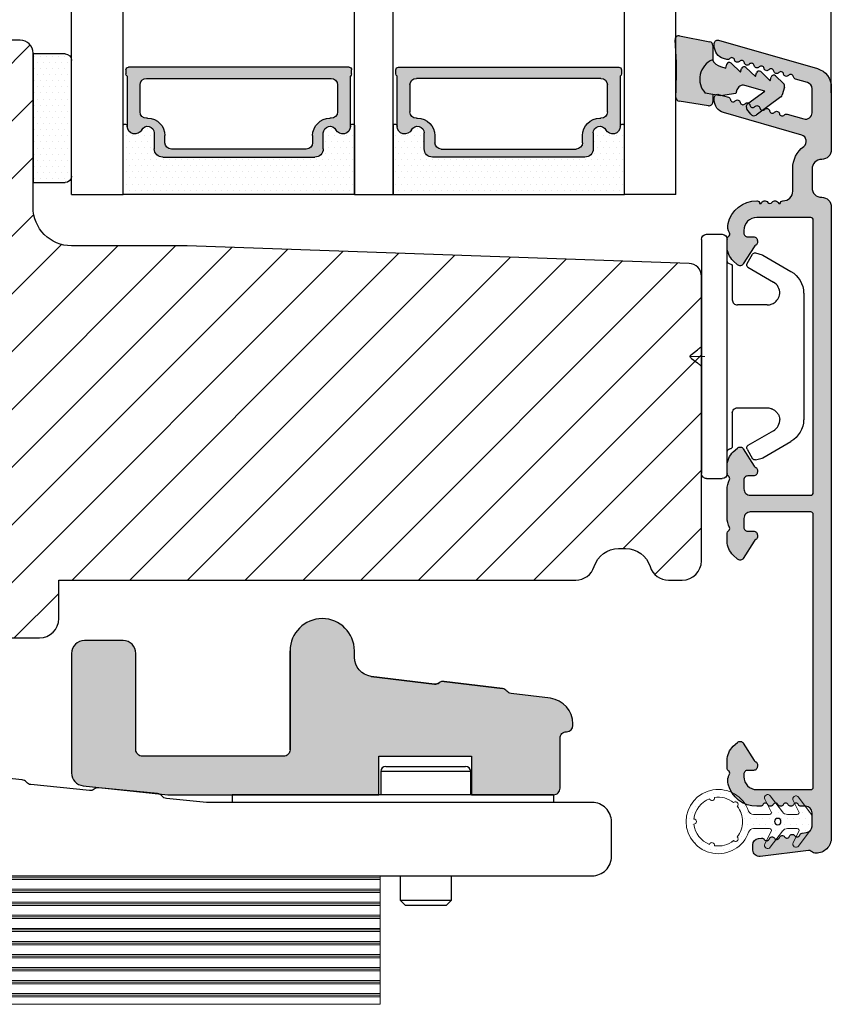
# Model space of a CAD drawing. Units: millimetres. Extents: x -2207 to 4786, y -7869 to -1856.
# Drawn here: x 3746 to 3809, y -4082 to -4006 of the extents above; entities that cross this region are included whole.
import ezdxf

# ---------------------------------------------------------------- set-up
doc = ezdxf.new("R2010")
doc.units = ezdxf.units.MM
doc.layers.get('0').update_dxf_attribs({"lineweight": 0})
doc.layers.get('DEFPOINTS').update_dxf_attribs({"lineweight": 0})
for name, color, linetype, lineweight in [('04 FRAME HATCH', 40, 'Continuous', 0), ('05 SASH', 40, 'Continuous', 25), ('06 SASH HATCH', 40, 'Continuous', 0), ('07 GLASS', 151, 'Continuous', 25), ('09 ALUMINIUM', 55, 'Continuous', 25), ('10 ALUMINIUM HATCH', 55, 'Continuous', 0), ('13 GASKET', 254, 'Continuous', 25), ('14 GASKET HATCH', 254, 'Continuous', 0), ('15 CLIPS', 22, 'Continuous', 25), ('22 GLASKLODS', 22, 'Continuous', 25), ('DIMENSIONER', 5, 'Continuous', 9)]:
    doc.layers.add(name, color=color, linetype=linetype, lineweight=lineweight)
doc.layers.add('1', color=7, linetype='Continuous')
doc.layers.add('KRONLISTE', color=253, linetype='Continuous')
doc.styles.add('M1x1', font='arial.ttf', dxfattribs={"height": 3})
doc.dimstyles.new('M1x1', dxfattribs={"dimscale": 0, "dimtxt": 3, "dimasz": 5, "dimexe": 1, "dimexo": 2, "dimgap": 0.5, "dimtad": 1, "dimdec": 0, "dimdsep": 46, "dimtxsty": 'M1x1', "dimcen": -1, "dimclrd": 256, "dimclre": 256, "dimclrt": 256, "dimazin": 2, "dimtfac": 1, "dimtdec": 0, "dimtmove": 0, "dimatfit": 3, "dimfxl": 1, "dimtolj": 1, "dimarcsym": 0})

# ---------------------------------------------------------------- blocks, each defined once
blk = doc.blocks.new('clips')
at = {"layer": '05 SASH'}
blk.add_line((589263.469, -300425.79), (589263.469, -300409.135), dxfattribs=at)
at = {"layer": '15 CLIPS'}
for p, q in [((589263.469, -300417.733), (589263.469, -300408.633)), ((589263.869, -300408.233), (589265.069, -300408.233)), ((589265.469, -300408.633), (589265.469, -300417.733)), ((589267.013, -300410.518), (589267.446, -300409.776)), ((589267.671, -300409.684), (589268.197, -300409.827)), ((589268.197, -300409.827), (589268.245, -300409.847)), ((589268.245, -300409.847), (589270.427, -300411.12)), ((589265.869, -300413.333), (589265.869, -300410.733)), ((589269.068, -300411.948), (589267.085, -300410.792)), ((589271.419, -300422.661), (589271.419, -300412.805)), ((589262.682, -300417.573), (589263.149, -300417.223)), ((589263.423, -300417.005), (589263.389, -300417.043)), ((589262.682, -300417.893), (589263.149, -300418.243)), ((589263.469, -300426.833), (589263.469, -300417.733)), ((589265.469, -300417.733), (589265.469, -300426.833)), ((589263.423, -300418.461), (589263.389, -300418.423)), ((589265.869, -300424.733), (589265.869, -300422.133)), ((589267.085, -300424.675), (589269.068, -300423.519)), ((589268.245, -300425.619), (589270.427, -300424.347)), ((589267.013, -300424.948), (589267.446, -300425.69)), ((589267.671, -300425.782), (589268.197, -300425.639)), ((589268.197, -300425.639), (589268.245, -300425.619)), ((589263.869, -300427.233), (589265.069, -300427.233))]:
    blk.add_line(p, q, dxfattribs=at)
for centre, radius, start, end in [((589263.869, -300408.633), 0.4, 90, 180), ((589265.069, -300408.633), 0.4, 0, 90), ((589265.669, -300410.333), 0.2, 180, 270), ((589267.619, -300409.877), 0.2, 112.25304, 149.75304), ((589267.619, -300409.877), 0.2, 74.75304, 112.25304), ((589265.669, -300410.733), 0.2, 0, 90), ((589267.186, -300410.619), 0.2, 149.75304, 194.75304), ((589267.186, -300410.619), 0.2, 194.75304, 239.75304), ((589269.419, -300412.847), 2, 1.21013, 59.75304), ((589262.802, -300417.733), 0.2, 126.8699, 180.00001), ((589262.802, -300417.733), 0.2, 180.00001, 233.1301), ((589269.419, -300422.619), 2, 300.24696, 358.78987), ((589265.669, -300424.733), 0.2, 270, 0), ((589267.186, -300424.847), 0.2, 165.24696, 210.24696), ((589267.186, -300424.847), 0.2, 120.24696, 165.24696), ((589265.669, -300425.133), 0.2, 90, 180), ((589267.619, -300425.589), 0.2, 210.24696, 247.74696), ((589267.619, -300425.589), 0.2, 247.74696, 285.24696), ((589263.869, -300426.833), 0.4, 180, 270), ((589265.069, -300426.833), 0.4, 270, 0)]:
    blk.add_arc(centre, radius, start, end, dxfattribs=at)
for points, knots in [([(589269.068, -300411.948), (589269.227, -300412.04), (589269.359, -300412.179), (589269.529, -300412.495), (589269.568, -300412.671), (589269.564, -300412.836)], [0, 0, 0, 0, 0.5, 0.5, 1, 1, 1, 1]), ([(589265.869, -300413.333), (589265.869, -300413.438), (589265.912, -300413.542), (589266.06, -300413.69), (589266.164, -300413.733), (589266.269, -300413.733)], [0, 0, 0, 0, 0.5, 0.5, 1, 1, 1, 1]), ([(589268.925, -300413.666), (589268.936, -300413.662), (589268.979, -300413.647), (589269.054, -300413.609), (589269.157, -300413.546), (589269.263, -300413.459), (589269.355, -300413.355), (589269.426, -300413.252), (589269.478, -300413.154), (589269.533, -300413.018), (589269.552, -300412.908), (589269.564, -300412.836)], [0, 0, 0, 0, 0.041341, 0.154851, 0.265279, 0.406271, 0.546183, 0.639353, 0.732709, 0.826515, 1, 1, 1, 1]), ([(589266.269, -300413.733), (589266.297, -300413.733), (589266.355, -300413.733), (589266.51, -300413.733), (589266.689, -300413.733), (589266.884, -300413.733), (589267.044, -300413.733), (589267.209, -300413.733), (589267.461, -300413.733), (589267.731, -300413.733), (589267.977, -300413.733), (589268.115, -300413.733), (589268.219, -300413.733), (589268.321, -300413.733), (589268.441, -300413.733), (589268.527, -300413.733), (589268.569, -300413.733)], [0, 0, 0, 0, 0.031835, 0.06517, 0.175961, 0.238208, 0.299971, 0.371031, 0.445112, 0.626252, 0.735477, 0.794952, 0.82627, 0.887254, 0.945051, 1, 1, 1, 1]), ([(589268.569, -300413.733), (589268.616, -300413.731), (589268.709, -300413.727), (589268.831, -300413.702), (589268.903, -300413.674), (589268.925, -300413.666)], [0, 0, 0, 0, 0.426372, 0.831949, 1, 1, 1, 1]), ([(589263.149, -300417.223), (589263.171, -300417.207), (589263.214, -300417.174), (589263.277, -300417.127), (589263.336, -300417.083), (589263.371, -300417.056), (589263.389, -300417.043)], [0, 0, 0, 0, 0.261433, 0.514975, 0.761039, 1, 1, 1, 1]), ([(589263.469, -300416.883), (589263.468, -300416.917), (589263.466, -300416.959), (589263.43, -300416.998), (589263.423, -300417.005)], [0, 0, 0, 0, 0.807286, 1, 1, 1, 1]), ([(589263.389, -300418.423), (589263.375, -300418.413), (589263.347, -300418.391), (589263.301, -300418.357), (589263.252, -300418.321), (589263.201, -300418.282), (589263.166, -300418.256), (589263.149, -300418.243)], [0, 0, 0, 0, 0.190617, 0.385729, 0.585525, 0.790208, 1, 1, 1, 1]), ([(589263.469, -300418.583), (589263.468, -300418.549), (589263.466, -300418.507), (589263.43, -300418.469), (589263.423, -300418.461)], [0, 0, 0, 0, 0.807286, 1, 1, 1, 1]), ([(589265.869, -300422.133), (589265.869, -300422.028), (589265.912, -300421.924), (589266.06, -300421.776), (589266.164, -300421.733), (589266.269, -300421.733)], [0, 0, 0, 0, 0.5, 0.5, 1, 1, 1, 1]), ([(589268.569, -300421.733), (589268.544, -300421.733), (589268.493, -300421.733), (589268.42, -300421.733), (589268.347, -300421.733), (589268.273, -300421.733), (589268.202, -300421.733), (589268.115, -300421.733), (589267.977, -300421.733), (589267.73, -300421.733), (589267.409, -300421.733), (589267.104, -300421.733), (589266.885, -300421.733), (589266.728, -300421.733), (589266.57, -300421.733), (589266.417, -300421.733), (589266.317, -300421.733), (589266.269, -300421.733)], [0, 0, 0, 0, 0.03266, 0.06629, 0.100964, 0.136763, 0.173756, 0.205059, 0.264549, 0.373774, 0.554912, 0.700007, 0.761847, 0.824033, 0.887261, 0.945947, 1, 1, 1, 1]), ([(589268.569, -300421.733), (589268.65, -300421.733), (589268.738, -300421.743), (589268.925, -300421.794), (589269.025, -300421.835), (589269.223, -300421.968), (589269.322, -300422.059), (589269.484, -300422.304), (589269.546, -300422.458), (589269.564, -300422.63)], [0, 0, 0, 0, 0.25, 0.25, 0.5, 0.5, 0.75, 0.75, 1, 1, 1, 1]), ([(589269.564, -300422.63), (589269.568, -300422.795), (589269.529, -300422.971), (589269.359, -300423.288), (589269.227, -300423.426), (589269.068, -300423.519)], [0, 0, 0, 0, 0.5, 0.5, 1, 1, 1, 1])]:
    blk.add_open_spline(points, degree=3, knots=knots, dxfattribs=at)
at = {"layer": 'DIMENSIONER'}
blk.add_line((589262.602, -300417.733), (589263.727, -300417.733), dxfattribs=at)
blk = doc.blocks.new('sdasdasdDD')
at = {"layer": '13 GASKET'}
for p, q in [((1190.241, 1423.168), (1192.587, 1422.713)), ((1190.001, 1421.099), (1189.885, 1422.854)), ((1192.829, 1422.424), (1192.829, 1421.262)), ((1193.429, 1420.786), (1193.832, 1420.67)), ((1193.832, 1420.67), (1193.915, 1420.958)), ((1194.246, 1421.048), (1194.986, 1420.339)), ((1194.986, 1420.339), (1195.068, 1420.627)), ((1195.399, 1420.717), (1196.139, 1420.008)), ((1196.139, 1420.008), (1196.222, 1420.296)), ((1196.553, 1420.386), (1197.293, 1419.677)), ((1197.706, 1420.055), (1198.316, 1419.472)), ((1196.862, 1418.865), (1195.314, 1419.308)), ((1197.293, 1419.677), (1197.375, 1419.966)), ((1189.952, 1418.386), (1189.964, 1419.057)), ((1193.418, 1418.5), (1192.241, 1418.706)), ((1192.829, 1418.603), (1192.829, 1418.033)), ((1194.613, 1418.677), (1193.418, 1418.5)), ((1194.696, 1418.966), (1194.613, 1418.677)), ((1195.548, 1417.899), (1196.862, 1418.865)), ((1198.396, 1419.173), (1198.227, 1418.58)), ((1192.484, 1417.737), (1190.207, 1418.084)), ((1198.116, 1418.421), (1196.199, 1417.013)), ((1195.78, 1417.077), (1195.484, 1417.48))]:
    blk.add_line(p, q, dxfattribs=at)
for centre, radius, start, end in [((1190.184, 1422.874), 0.3, 79.02865, 183.78611), ((1192.53, 1422.419), 0.3, 359, 79.02865), ((1140.725, 1420.958), 49.276, 357.78885, 0.16444), ((1193.426, 1419.813), 1.622, 112.5405, 223.05424), ((1193.426, 1419.813), 1.622, 112.5405, 223.05424), ((1193.704, 1421.747), 1, 205.83582, 254.0168), ((1194.107, 1420.903), 0.2, 46.29912, 164.04257), ((1195.261, 1420.572), 0.2, 46.29886, 164.04231), ((1196.414, 1420.241), 0.2, 46.2986, 164.04205), ((1197.568, 1419.911), 0.2, 46.29964, 164.04309), ((1195.177, 1418.828), 0.5, 73.98855, 163.98864), ((1198.108, 1419.255), 0.3, 344, 46.25969), ((1197.938, 1418.663), 0.3, 306.30576, 344), ((1190.252, 1418.381), 0.3, 179, 261.31473), ((1192.529, 1418.033), 0.3, 261.31473, 0), ((1195.725, 1417.657), 0.3, 126.29936, 216.34884), ((1196.022, 1417.255), 0.3, 216.34884, 306.30576)]:
    blk.add_arc(centre, radius, start, end, dxfattribs=at)
blk = doc.blocks.new('DFSDFS')
at = {"layer": '14 GASKET HATCH'}
h = blk.add_hatch(color=256, dxfattribs=at)
h.paths.add_polyline_path([(1910.844, 1048.349), (1911.433, 1048.451), (1911.433, 1049.021, 0.459342), (1911.087, 1049.318), (1908.81, 1048.97, 0.375451), (1908.556, 1048.668), (1908.568, 1047.998, -0.010366), (1908.604, 1045.955), (1908.488, 1044.2, 0.49183), (1908.844, 1043.886), (1911.19, 1044.341, 0.354259), (1911.433, 1044.63), (1911.433, 1045.792, 0.013839), (1911.407, 1045.743, -0.523419)])
h.paths.add_polyline_path([(1912.436, 1046.384), (1912.518, 1046.096, 0.56407), (1912.849, 1046.007), (1913.589, 1046.715), (1913.672, 1046.427, 0.564296), (1914.002, 1046.337), (1914.743, 1047.046), (1914.825, 1046.758, 0.564296), (1915.156, 1046.668), (1915.896, 1047.377), (1915.979, 1047.088, 0.564051), (1916.309, 1046.999), (1916.919, 1047.582, 0.278545), (1917, 1047.882), (1916.83, 1048.474, 0.165971), (1916.719, 1048.633), (1914.803, 1050.041, 0.413993), (1914.383, 1049.977), (1914.087, 1049.575, 0.414467), (1914.151, 1049.155), (1915.466, 1048.189), (1913.918, 1047.746, -0.414214), (1913.299, 1048.088), (1913.217, 1048.377), (1912.022, 1048.554), (1910.844, 1048.349, 0.523419), (1911.407, 1045.743, -0.213382), (1912.032, 1046.269)])
at = {"layer": '13 GASKET', "xscale": -1, "rotation": 180}
blk.add_blockref('sdasdasdDD', (718.603, 2467.054), dxfattribs=at)
blk = doc.blocks.new('Daylight clips 3 LAGS')
at = {"layer": '10 ALUMINIUM HATCH'}
blk.add_hatch(color=256, dxfattribs=at).paths.add_polyline_path([(592.683, -12.815, 0.414214), (593.883, -11.615, 0.190833), (593.748, -11.273, -0.222685), (593.668, -11.031), (594.129, -7.276, 0.450467), (593.633, -6.715), (593.23, -6.715, 0.378866), (592.734, -7.154), (592.705, -7.389, 0.288716), (592.805, -7.601, -0.629941), (592.757, -7.995, 0.629941), (592.708, -8.389, -0.629941), (592.66, -8.782, 0.629941), (592.612, -9.176, -0.629941), (592.563, -9.57, 0.629941), (592.515, -9.964, -0.629941), (592.466, -10.358, 0.288716), (592.318, -10.54), (592.277, -10.876, -0.378866), (591.781, -11.315), (590.733, -11.315, -0.414214), (590.233, -10.815), (590.233, -10.462, 0.288716), (590.108, -10.264, -0.629941), (590.108, -9.867, 0.629941), (590.108, -9.47, -0.629941), (590.108, -9.073, 0.629941), (590.108, -8.676, -0.629941), (590.108, -8.279, 0.629941), (590.108, -7.883, -0.629941), (590.108, -7.486, 0.288716), (590.233, -7.287), (590.233, -7.015, 0.34286), (588.501, -4.787, 0.143037), (587.941, -4.806, 0.033095), (587.72, -4.895, -0.393114), (587.46, -4.815, 0.267949), (587.287, -4.715), (586.658, -4.715, 0.208), (585.561, -5.192), (585.264, -5.511, 0.471631), (585.324, -5.97), (586.662, -6.805, -0.154406), (586.779, -6.943, 0.301489), (586.963, -7.065), (587.133, -7.065, 0.414214), (587.433, -6.765), (587.433, -6.315, -0.414214), (587.733, -6.015), (587.933, -6.015, -0.414214), (588.933, -7.015), (588.933, -11.215, -0.414214), (588.733, -11.415), (567.533, -11.415, -0.414214), (567.333, -11.215), (567.333, -6.515, -0.414214), (567.833, -6.015), (568.533, -6.015, -0.414214), (568.833, -6.315), (568.833, -6.765, 0.414214), (569.133, -7.065), (569.303, -7.065, 0.301489), (569.487, -6.943, -0.154406), (569.605, -6.805), (570.942, -5.97, 0.471631), (571.003, -5.511), (570.706, -5.192, 0.208), (569.609, -4.715), (568.98, -4.715, 0.267949), (568.806, -4.815, -0.393114), (568.546, -4.895, 0.113237), (567.761, -4.715), (566.683, -4.715), (565.605, -4.715, 0.113237), (564.82, -4.895, -0.393114), (564.56, -4.815, 0.267949), (564.387, -4.715), (564.333, -4.715), (563.758, -4.715, 0.208), (562.661, -5.192), (562.364, -5.511, 0.471631), (562.424, -5.97), (563.762, -6.805, -0.154406), (563.879, -6.943, 0.301489), (564.063, -7.065), (564.233, -7.065, 0.414214), (564.533, -6.765), (564.533, -6.315, -0.414214), (564.833, -6.015), (565.533, -6.015, -0.414214), (566.033, -6.515), (566.033, -11.215, -0.414214), (565.833, -11.415), (544.633, -11.415, -0.414214), (544.433, -11.215), (544.433, -7.015, -0.414214), (545.433, -6.015), (545.633, -6.015, -0.414214), (545.933, -6.315), (545.933, -6.765, 0.414214), (546.233, -7.065), (546.403, -7.065, 0.301489), (546.587, -6.943, -0.154406), (546.705, -6.805), (548.042, -5.97, 0.471631), (548.103, -5.511), (547.806, -5.192, 0.208), (546.709, -4.715), (546.133, -4.715), (546.08, -4.715, 0.267949), (545.906, -4.815, -0.41564), (545.632, -4.888, 0.193702), (544.893, -4.78, 0.346421), (543.133, -7.015), (543.133, -7.04, 0.414214), (543.333, -7.24), (543.333, -7.357, 0.598837), (543.253, -7.88, -0.236068), (543.333, -8.04, -0.236068), (543.253, -8.2, 0.598837), (543.333, -8.723), (543.333, -8.84, 0.414214), (543.133, -9.04), (543.133, -9.065, -0.414214), (542.383, -9.815), (540.612, -9.815, 0.235708), (538.894, -10.673, -0.619132), (538.013, -10.51), (536.273, -4.44, 0.334595), (535.311, -3.715), (535.096, -3.715, 0.498582), (534.856, -4.034), (535.077, -4.806, 0.288716), (535.252, -4.962, -0.629941), (535.362, -5.344, 0.629941), (535.471, -5.725, -0.629941), (535.58, -6.107, 0.629941), (535.69, -6.488, -0.629941), (535.799, -6.87, 0.629941), (535.909, -7.251, -0.629941), (536.018, -7.633, 0.629941), (536.127, -8.014, -0.629941), (536.237, -8.396, 0.629941), (536.346, -8.777, -0.629941), (536.456, -9.159, 0.288716), (536.39, -9.384), (536.761, -10.677, -0.498582), (536.28, -11.315), (534.408, -11.315, -0.334595), (533.927, -10.953), (533.661, -10.026, 0.288716), (533.486, -9.869, -0.629941), (533.377, -9.488, 0.629941), (533.268, -9.106, -0.629941), (533.158, -8.725, 0.629941), (533.049, -8.343, -0.629941), (532.939, -7.962, 0.629941), (532.83, -7.58, -0.629941), (532.721, -7.199, 0.629941), (532.611, -6.817, -0.629941), (532.502, -6.436, 0.629941), (532.392, -6.054, -0.629941), (532.283, -5.673, 0.629941), (532.174, -5.291, -0.629941), (532.064, -4.91, 0.288716), (532.13, -4.685), (532.06, -4.44, 0.334595), (531.098, -3.715), (530.883, -3.715, 0.498582), (530.643, -4.034), (532.849, -11.729, 0.334595), (534.291, -12.815), (539.158, -12.815, 0.414214), (539.908, -12.065, -0.414214), (540.658, -11.315), (542.108, -11.315, -0.414214), (542.858, -12.065, 0.414214), (543.608, -12.815)])
at = {"layer": 'DIMENSIONER'}
h = blk.add_hatch(dxfattribs=at)
h.set_pattern_fill('DOTS', color=9, scale=0.3, angle=270, style=0)
h.set_pattern_definition([(270, (300975.47264, 589206.72646), (0.47625, -0.238125), [0, -0.47625])])
h.paths.add_polyline_path([(590.974, -11.315), (591.865, -11.315, 0.123121), (591.999, -11.259), (592.482, -10.897, 0.010724), (592.485, -10.876), (592.526, -10.538, -0.289024), (592.675, -10.356, 0.548597), (592.765, -9.996), (592.188, -10.292, -0.561138), (591.969, -10.159), (591.969, -9.406, -0.236068), (592.169, -9.006), (592.955, -8.417, 0.056944), (592.916, -8.386, -0.629941), (592.964, -7.992, 0.462117), (593.088, -7.681), (592.188, -8.143, -0.561138), (591.969, -8.01), (591.969, -6.759, -0.319514), (592.238, -6.381, 5.936823), (590.6, -6.381, -0.319514), (590.869, -6.759), (590.869, -8.01, -0.561138), (590.651, -8.143), (590.135, -7.878, 0.309513), (590.232, -8.107, -0.629941), (590.183, -8.501, 0.13805), (590.085, -8.568), (590.669, -9.006, -0.236068), (590.869, -9.406), (590.869, -10.159, -0.561138), (590.651, -10.292), (590.092, -10.005, -0.144577), (589.99, -10.076, 0.629941), (589.942, -10.47, -0.263014), (590.043, -10.662), (590.839, -11.259, 0.123121)])
h.paths.add_polyline_path([(591.419, -8.399, 1), (591.419, -8.899, 1)], flags=16)
h.paths.add_polyline_path([(593.193, -3.337, 0.948683), (593.296, -3.723, -0.212247), (592.897, -5.214, -1.054093), (592.614, -5.496, -0.171679), (591.419, -5.919, -0.171679), (590.225, -5.496, -1.054093), (589.942, -5.214, -0.212247), (589.543, -3.723, 0.948683), (589.646, -3.337, -0.28171), (591.22, -2.129, 0.948683), (591.619, -2.129, -0.28171)], flags=16)
at = {"color": 9, "flags": 128}
for points in [[(591.969, -6.759), (591.969, -8.01, 0.561138), (592.188, -8.143), (593.155, -7.646, -0.918934), (593.419, -8.069), (592.169, -9.006, 0.236068), (591.969, -9.406), (591.969, -10.159, 0.561138), (592.188, -10.292), (593.055, -9.846, -0.918934), (593.319, -10.269), (591.999, -11.259, -0.162278), (591.819, -11.319), (591.419, -11.319), (591.019, -11.319, -0.162278), (590.839, -11.259), (589.519, -10.269, -0.918934), (589.784, -9.846), (590.651, -10.292, 0.561138), (590.869, -10.159), (590.869, -9.406, 0.236068), (590.669, -9.006), (589.419, -8.069, -0.918934), (589.684, -7.646), (590.651, -8.143, 0.561138), (590.869, -8.01), (590.869, -6.759, 0.319514), (590.6, -6.381, -5.936823), (592.238, -6.381, 0.319514)], [(593.193, -3.337, 0.948683), (593.296, -3.723, -0.212247), (592.897, -5.214, -1.054093), (592.614, -5.496, -0.171679), (591.419, -5.919, -0.171679), (590.225, -5.496, -1.054093), (589.942, -5.214, -0.212247), (589.543, -3.723, 0.948683), (589.646, -3.337, -0.28171), (591.22, -2.129, 0.948683), (591.619, -2.129, -0.28171)]]:
    blk.add_lwpolyline(points, format="xyb", close=True, dxfattribs=at)
at = {"layer": '09 ALUMINIUM', "extrusion": (0, 0, -1)}
blk.add_lwpolyline([(-562.364, -5.511, -0.471631), (-562.424, -5.97), (-563.762, -6.805, 0.154406), (-563.879, -6.943, -0.301489), (-564.063, -7.065), (-564.233, -7.065, -0.414214), (-564.533, -6.765), (-564.533, -6.315, 0.414214), (-564.833, -6.015), (-565.533, -6.015, 0.414214), (-566.033, -6.515), (-566.033, -11.215, 0.414214), (-565.833, -11.415), (-544.633, -11.415, 0.414214), (-544.433, -11.215), (-544.433, -7.015, 0.414214), (-545.433, -6.015), (-545.633, -6.015, 0.414214), (-545.933, -6.315), (-545.933, -6.765, -0.414214), (-546.233, -7.065), (-546.403, -7.065, -0.301489), (-546.587, -6.943, 0.154406), (-546.705, -6.805), (-548.042, -5.97, -0.471631), (-548.103, -5.511), (-547.806, -5.192, -0.208), (-546.709, -4.715), (-546.08, -4.715, -0.267949), (-545.906, -4.815, 0.41564), (-545.632, -4.888, -0.193702), (-544.893, -4.78, -0.346421), (-543.133, -7.015), (-543.133, -7.04, -0.414214), (-543.333, -7.24), (-543.333, -7.357, -0.598837), (-543.253, -7.88, 0.236068), (-543.333, -8.04, 0.236068), (-543.253, -8.2, -0.598837), (-543.333, -8.723), (-543.333, -8.84, -0.414214), (-543.133, -9.04), (-543.133, -9.065, 0.414214), (-542.383, -9.815), (-540.612, -9.815, -0.235708), (-538.894, -10.673, 0.619132), (-538.013, -10.51), (-536.273, -4.44, -0.334595), (-535.311, -3.715), (-535.096, -3.715, -0.498582), (-534.856, -4.034), (-535.077, -4.806, -0.288716), (-535.252, -4.962, 0.629941), (-535.362, -5.344, -0.629941), (-535.471, -5.725, 0.629941), (-535.58, -6.107, -0.629941), (-535.69, -6.488, 0.629941), (-535.799, -6.87, -0.629941), (-535.909, -7.251, 0.629941), (-536.018, -7.633, -0.629941), (-536.127, -8.014, 0.629941), (-536.237, -8.396, -0.629941), (-536.346, -8.777, 0.629941), (-536.456, -9.159, -0.288716), (-536.39, -9.384), (-536.761, -10.677, 0.498582), (-536.28, -11.315), (-534.408, -11.315, 0.334595), (-533.927, -10.953), (-533.661, -10.026, -0.288716), (-533.486, -9.869, 0.629941), (-533.377, -9.488, -0.629941), (-533.268, -9.106, 0.629941), (-533.158, -8.725, -0.629941), (-533.049, -8.343, 0.629941), (-532.939, -7.962, -0.629941), (-532.83, -7.58, 0.629941), (-532.721, -7.199, -0.629941), (-532.611, -6.817, 0.629941), (-532.502, -6.436, -0.629941), (-532.392, -6.054, 0.629941), (-532.283, -5.673, -0.629941), (-532.174, -5.291, 0.629941), (-532.064, -4.91, -0.288716), (-532.13, -4.685), (-532.06, -4.44, -0.334595), (-531.098, -3.715), (-530.883, -3.715, -0.498582), (-530.643, -4.034), (-532.849, -11.729, -0.334595), (-534.291, -12.815), (-539.158, -12.815, -0.414214), (-539.908, -12.065, 0.414214), (-540.658, -11.315), (-542.108, -11.315, 0.414214), (-542.858, -12.065, -0.414214), (-543.608, -12.815), (-592.683, -12.815, -0.414214), (-593.883, -11.615, -0.190833), (-593.748, -11.273, 0.222685), (-593.668, -11.031), (-594.129, -7.276, -0.450467), (-593.633, -6.715), (-593.23, -6.715, -0.378866), (-592.734, -7.154), (-592.705, -7.389, -0.288716), (-592.805, -7.601, 0.629941), (-592.757, -7.995, -0.629941), (-592.708, -8.389, 0.629941), (-592.66, -8.782, -0.629941), (-592.612, -9.176, 0.629941), (-592.563, -9.57, -0.629941), (-592.515, -9.964, 0.629941), (-592.466, -10.358, -0.288716), (-592.318, -10.54), (-592.277, -10.876, 0.378866), (-591.781, -11.315), (-590.733, -11.315, 0.414214), (-590.233, -10.815), (-590.233, -10.462, -0.288716), (-590.108, -10.264, 0.629941), (-590.108, -9.867, -0.629941), (-590.108, -9.47, 0.629941), (-590.108, -9.073, -0.629941), (-590.108, -8.676, 0.629941), (-590.108, -8.279, -0.629941), (-590.108, -7.883, 0.629941), (-590.108, -7.486, -0.288716), (-590.233, -7.287), (-590.233, -7.015, -0.34286), (-588.501, -4.787, -0.143037), (-587.941, -4.806, -0.033095), (-587.72, -4.895, 0.393114), (-587.46, -4.815, -0.267949), (-587.287, -4.715), (-586.658, -4.715, -0.208), (-585.561, -5.192), (-585.264, -5.511, -0.471631), (-585.324, -5.97), (-586.662, -6.805, 0.154406), (-586.779, -6.943, -0.301489), (-586.963, -7.065), (-587.133, -7.065, -0.414214), (-587.433, -6.765), (-587.433, -6.315, 0.414214), (-587.733, -6.015), (-587.933, -6.015, 0.414214), (-588.933, -7.015), (-588.933, -11.215, 0.414214), (-588.733, -11.415), (-567.533, -11.415, 0.414214), (-567.333, -11.215), (-567.333, -6.515, 0.414214), (-567.833, -6.015), (-568.533, -6.015, 0.414214), (-568.833, -6.315), (-568.833, -6.765, -0.414214), (-569.133, -7.065), (-569.303, -7.065, -0.301489), (-569.487, -6.943, 0.154406), (-569.605, -6.805), (-570.942, -5.97, -0.471631), (-571.003, -5.511), (-570.706, -5.192, -0.208), (-569.609, -4.715), (-568.98, -4.715, -0.267949), (-568.806, -4.815, 0.393114), (-568.546, -4.895, -0.113237), (-567.761, -4.715), (-566.683, -4.715), (-565.605, -4.715, -0.113237), (-564.82, -4.895, 0.393114), (-564.56, -4.815, -0.267949), (-564.387, -4.715), (-563.758, -4.715, -0.208), (-562.661, -5.192)], format="xyb", close=True, dxfattribs=at)
at = {"layer": '09 ALUMINIUM'}
blk.add_circle((591.419, -8.649), 0.25, dxfattribs=at)
at = {"layer": '22 GLASKLODS', "rotation": 270.0000000000088}
blk.add_blockref('DFSDFS', (-513.584, 1907.831), dxfattribs=at)
at = {"layer": 'DIMENSIONER', "rotation": 270}
blk.add_blockref('clips', (300972.966, 589260.754), dxfattribs=at)
blk = doc.blocks.new('Kronliste')
at = {"layer": '14 GASKET HATCH'}
h = blk.add_hatch(dxfattribs=at)
h.set_pattern_fill('DOTS,_O', color=256, scale=0.3)
h.set_pattern_definition([(0, (0, 0), (0.238125, 0.47625), [0, -0.47625])])
edge = h.paths.add_edge_path()
edge.add_line((3, 9.5), (3, 1.014))
edge.add_line((3, 1.014), (3, 0.5))
edge.add_arc((2.5, 0.5), 0.5, 270, 360, ccw=False)
edge.add_line((2.5, 0), (0, 0))
edge.add_line((0, 0), (0, 10))
edge.add_line((0, 10), (2.5, 10))
edge.add_arc((2.5, 9.5), 0.5, 0, 90, ccw=False)
at = {"layer": '13 GASKET'}
for p, q in [((0, 10), (2.5, 10)), ((0, 0), (0, 10)), ((3, 9.5), (3, 0.5)), ((2.5, 0), (0, 0))]:
    blk.add_line(p, q, dxfattribs=at)
for centre, start, end in [((2.5, 9.5), 0, 90), ((2.5, 0.5), 270, 0)]:
    blk.add_arc(centre, 0.5, start, end, dxfattribs=at)
blk = doc.blocks.new('glass')
at = {"layer": 'DIMENSIONER'}
h = blk.add_hatch(color=250, dxfattribs=at)
h.paths.add_polyline_path([(589286.013, -300504.408, 0.414214), (589285.363, -300503.758), (589273.517, -300503.758, 0.414214), (589272.867, -300504.408), (589272.867, -300505.638, -0.784599), (589271.886, -300505.878, 0.780767), (589270.762, -300506.148, -0.003643), (589270.762, -300506.15, 0.001305), (589270.762, -300506.154), (589270.762, -300510.057, 0.267949), (589270.662, -300510.23), (589270.662, -300510.558, 0.414214), (589270.862, -300510.758), (589288.018, -300510.758, 0.414214), (589288.218, -300510.558), (589288.218, -300510.23, 0.267949), (589288.118, -300510.057), (589288.118, -300506.154, 0.784599), (589286.994, -300505.878, -0.784599), (589286.013, -300505.638)])
h.paths.add_polyline_path([(589307.007, -300504.408, 0.414214), (589306.357, -300503.758), (589294.51, -300503.758, 0.414214), (589293.86, -300504.408), (589293.86, -300505.638, -0.784599), (589292.879, -300505.878, 0.784599), (589291.755, -300506.154), (589291.755, -300510.057, 0.267949), (589291.655, -300510.23), (589291.655, -300510.558, 0.414214), (589291.855, -300510.758), (589309.012, -300510.758, 0.414214), (589309.212, -300510.558), (589309.212, -300510.23, 0.267949), (589309.112, -300510.057), (589309.112, -300506.154, 0.001305), (589309.112, -300506.15, 0.00107), (589309.112, -300506.148, 0.780767), (589307.988, -300505.878, -0.784599), (589307.007, -300505.638)])
h.paths.add_polyline_path([(589271.762, -300509.38), (589271.762, -300507.28, -0.414214), (589272.262, -300506.78), (589272.347, -300506.78, 0.414214), (589273.697, -300505.43), (589273.697, -300504.88, -0.414214), (589274.197, -300504.38), (589284.683, -300504.38, -0.414214), (589285.183, -300504.88), (589285.183, -300505.43, 0.414214), (589286.533, -300506.78), (589286.618, -300506.78, -0.414214), (589287.118, -300507.28), (589287.118, -300509.38, -0.414214), (589286.618, -300509.88), (589272.262, -300509.88, -0.414214)], flags=16)
h.paths.add_polyline_path([(589292.755, -300507.28, -0.414214), (589293.255, -300506.78), (589293.34, -300506.78, 0.414214), (589294.69, -300505.43), (589294.69, -300504.88, -0.414214), (589295.19, -300504.38), (589305.677, -300504.38, -0.414214), (589306.177, -300504.88), (589306.177, -300505.43, 0.414214), (589307.527, -300506.78), (589307.612, -300506.78, -0.414214), (589308.112, -300507.28), (589308.112, -300509.38, -0.414214), (589307.612, -300509.88), (589293.255, -300509.88, -0.414214), (589292.755, -300509.38)], flags=16)
at = {"layer": 'KRONLISTE'}
h = blk.add_hatch(dxfattribs=at)
h.set_pattern_fill('DOTS', color=256, scale=0.3, style=0)
h.set_pattern_definition([(0, (105.9883, -200.08375), (0.238125, 0.47625), [0, -0.47625])])
h.paths.add_polyline_path([(589288.437, -300506.248), (589288.437, -300500.858), (589270.437, -300500.858), (589270.437, -300506.238, 0.754644), (589270.762, -300506.15, 0.003643), (589270.762, -300506.148, -0.780767), (589271.886, -300505.878, 0.784599), (589272.867, -300505.638), (589272.867, -300504.408, -0.414214), (589273.517, -300503.758), (589285.363, -300503.758, -0.414214), (589286.013, -300504.408), (589286.013, -300505.638, 0.784599), (589286.994, -300505.878, -0.780767), (589288.118, -300506.148, 0.003643), (589288.118, -300506.15, 0.728225)])
h.paths.add_polyline_path([(589309.437, -300506.238), (589309.437, -300500.858), (589291.437, -300500.858), (589291.437, -300506.248, 0.728225), (589291.755, -300506.15, -0.00107), (589291.755, -300506.148, -0.780767), (589292.879, -300505.878, 0.784598), (589293.86, -300505.638), (589293.86, -300504.408, -0.414214), (589294.51, -300503.758), (589306.357, -300503.758, -0.414214), (589307.007, -300504.408), (589307.007, -300505.638, 0.784599), (589307.988, -300505.878, -0.780767), (589309.112, -300506.148, 0.760377)])
at = {"layer": '07 GLASS'}
for p, q in [((589266.437, -300500.858), (589266.437, -300540.398)), ((589266.437, -300500.858), (589270.437, -300500.858)), ((589270.437, -300500.858), (589270.437, -300540.398)), ((589288.437, -300500.858), (589288.437, -300540.398)), ((589288.437, -300500.858), (589291.437, -300500.858)), ((589291.437, -300500.858), (589291.437, -300540.398)), ((589309.437, -300500.858), (589309.437, -300540.398)), ((589313.437, -300500.858), (589309.437, -300500.858)), ((589313.437, -300500.858), (589313.437, -300540.398))]:
    blk.add_line(p, q, dxfattribs=at)
at = {"layer": '1'}
for p, q in [((589288.437, -300500.858), (589270.437, -300500.858)), ((589270.437, -300500.858), (589270.437, -300506.238)), ((589288.437, -300506.248), (589288.437, -300500.858)), ((589291.437, -300506.248), (589291.437, -300500.858)), ((589291.437, -300500.858), (589309.437, -300500.858)), ((589309.437, -300500.858), (589309.437, -300506.238)), ((589273.517, -300503.758), (589285.363, -300503.758)), ((589306.357, -300503.758), (589294.51, -300503.758)), ((589272.867, -300505.638), (589272.867, -300504.408)), ((589272.867, -300505.638), (589272.867, -300504.408)), ((589272.867, -300505.638), (589272.867, -300504.408)), ((589284.683, -300504.38), (589274.197, -300504.38)), ((589286.013, -300504.408), (589286.013, -300505.638)), ((589286.013, -300504.408), (589286.013, -300505.638)), ((589286.013, -300504.408), (589286.013, -300505.638)), ((589293.86, -300504.408), (589293.86, -300505.638)), ((589293.86, -300504.408), (589293.86, -300505.638)), ((589293.86, -300504.408), (589293.86, -300505.638)), ((589295.19, -300504.38), (589305.677, -300504.38)), ((589307.007, -300505.638), (589307.007, -300504.408)), ((589307.007, -300505.638), (589307.007, -300504.408)), ((589307.007, -300505.638), (589307.007, -300504.408)), ((589273.697, -300504.88), (589273.697, -300505.43)), ((589285.183, -300505.43), (589285.183, -300504.88)), ((589294.69, -300505.43), (589294.69, -300504.88)), ((589306.177, -300504.88), (589306.177, -300505.43)), ((589270.762, -300510.057), (589270.762, -300506.154)), ((589272.347, -300506.78), (589272.262, -300506.78)), ((589286.618, -300506.78), (589286.533, -300506.78)), ((589288.118, -300506.154), (589288.118, -300510.057)), ((589291.755, -300506.154), (589291.755, -300510.057)), ((589293.255, -300506.78), (589293.34, -300506.78)), ((589307.527, -300506.78), (589307.612, -300506.78)), ((589309.112, -300510.057), (589309.112, -300506.154)), ((589271.762, -300507.28), (589271.762, -300509.38)), ((589287.118, -300509.38), (589287.118, -300507.28)), ((589292.755, -300509.38), (589292.755, -300507.28)), ((589308.112, -300507.28), (589308.112, -300509.38)), ((589272.262, -300509.88), (589286.618, -300509.88)), ((589307.612, -300509.88), (589293.255, -300509.88)), ((589270.662, -300510.558), (589270.662, -300510.23)), ((589288.218, -300510.23), (589288.218, -300510.558)), ((589291.655, -300510.23), (589291.655, -300510.558)), ((589309.212, -300510.558), (589309.212, -300510.23)), ((589288.018, -300510.758), (589270.862, -300510.758)), ((589291.855, -300510.758), (589309.012, -300510.758))]:
    blk.add_line(p, q, dxfattribs=at)
for centre, radius, start, end in [((589273.517, -300504.408), 0.65, 90, 180), ((589273.517, -300504.408), 0.65, 90, 180), ((589273.517, -300504.408), 0.65, 90, 180), ((589285.363, -300504.408), 0.65, 0, 90), ((589285.363, -300504.408), 0.65, 0, 90), ((589285.363, -300504.408), 0.65, 0, 90), ((589294.51, -300504.408), 0.65, 90, 180), ((589294.51, -300504.408), 0.65, 90, 180), ((589294.51, -300504.408), 0.65, 90, 180), ((589306.357, -300504.408), 0.65, 0, 90), ((589306.357, -300504.408), 0.65, 0, 90), ((589306.357, -300504.408), 0.65, 0, 90), ((589274.197, -300504.88), 0.5, 90, 180), ((589284.683, -300504.88), 0.5, 0, 90), ((589295.19, -300504.88), 0.5, 90, 180), ((589305.677, -300504.88), 0.5, 0, 90), ((589271.357, -300506.154), 0.596, 27.52929, 179.45551), ((589271.357, -300506.154), 0.596, 27.52929, 180), ((589271.357, -300506.154), 0.596, 27.52929, 179.45551), ((589271.357, -300506.154), 0.596, 27.52929, 179.45551), ((589272.347, -300505.638), 0.52, 207.52929, 0), ((589272.347, -300505.638), 0.52, 207.52929, 0), ((589272.347, -300505.638), 0.52, 207.52929, 0), ((589272.347, -300505.638), 0.52, 207.52929, 0), ((589272.347, -300505.43), 1.35, 270, 0), ((589286.533, -300505.43), 1.35, 180, 270), ((589286.533, -300505.638), 0.52, 180, 332.47071), ((589286.533, -300505.638), 0.52, 180, 332.47071), ((589286.533, -300505.638), 0.52, 180, 332.47071), ((589287.523, -300506.154), 0.596, 0.29919, 152.47071), ((589287.523, -300506.154), 0.596, 0, 152.47071), ((589287.523, -300506.154), 0.596, 0.54449, 152.47071), ((589292.351, -300506.154), 0.596, 27.52929, 179.70081), ((589292.351, -300506.154), 0.596, 27.52929, 180), ((589292.351, -300506.154), 0.596, 27.52929, 179.45551), ((589293.34, -300505.638), 0.52, 207.52929, 0), ((589293.34, -300505.638), 0.52, 207.52929, 0), ((589293.34, -300505.638), 0.52, 207.52929, 0), ((589293.34, -300505.43), 1.35, 270, 0), ((589307.527, -300505.43), 1.35, 180, 270), ((589307.527, -300505.638), 0.52, 180, 332.47071), ((589307.527, -300505.638), 0.52, 180, 332.47071), ((589307.527, -300505.638), 0.52, 180, 332.47071), ((589307.527, -300505.638), 0.52, 180, 332.47071), ((589308.516, -300506.154), 0.596, 0.54449, 152.47071), ((589308.516, -300506.154), 0.596, 0, 152.47071), ((589308.516, -300506.154), 0.596, 0.54449, 152.47071), ((589308.516, -300506.154), 0.596, 0.54449, 152.47071), ((589270.587, -300506.148), 0.175, 211.0015, 359.9956), ((589272.262, -300507.28), 0.5, 90, 180), ((589286.618, -300507.28), 0.5, 0, 90), ((589288.293, -300506.148), 0.175, 180.0044, 325.09151), ((589291.58, -300506.148), 0.175, 214.90849, 359.9956), ((589293.255, -300507.28), 0.5, 90, 180), ((589307.612, -300507.28), 0.5, 0, 90), ((589309.287, -300506.148), 0.175, 180.0044, 328.9985), ((589272.262, -300509.38), 0.5, 180, 270), ((589286.618, -300509.38), 0.5, 270, 0), ((589293.255, -300509.38), 0.5, 180, 270), ((589307.612, -300509.38), 0.5, 270, 0), ((589270.862, -300510.23), 0.2, 120, 180), ((589270.862, -300510.558), 0.2, 180, 270), ((589288.018, -300510.558), 0.2, 270, 0), ((589288.018, -300510.23), 0.2, 0, 60), ((589291.855, -300510.23), 0.2, 120, 180), ((589291.855, -300510.558), 0.2, 180, 270), ((589309.012, -300510.558), 0.2, 270, 0), ((589309.012, -300510.23), 0.2, 0, 60)]:
    blk.add_arc(centre, radius, start, end, dxfattribs=at)
blk = doc.blocks.new('*D188')
at = {"lineweight": -2, "transparency": 16777216}
for p, q in [((3707.28, -4008.346), (3707.28, -3961.072)), ((3809.38, -4011.438), (3809.38, -3961.072)), ((3712.28, -3962.072), (3804.38, -3962.072))]:
    blk.add_line(p, q, dxfattribs=at)
at = {"transparency": 16777216}
for points in [[(3712.28, -3961.239), (3712.28, -3962.905), (3707.28, -3962.072)], [(3804.38, -3962.905), (3804.38, -3961.239), (3809.38, -3962.072)]]:
    blk.add_solid(points, dxfattribs=at)
at = {"layer": 'DEFPOINTS', "color": 0, "transparency": 16777216}
for p in [(3809.38, -3962.072), (3707.28, -4010.346), (3809.38, -4013.438)]:
    blk.add_point(p, dxfattribs=at)
at = {"transparency": 16777216, "insert": (3758.33, -3960.041), "char_height": 3, "attachment_point": 5, "style": 'M1x1'}
blk.add_mtext('\\A1;102', dxfattribs=at)

msp = doc.modelspace()

# ---------------------------------------------------------------- hatches: boundary and pattern name
at = {"layer": '04 FRAME HATCH', "ltscale": 0.1}
h = msp.add_hatch(dxfattribs=at)
h.set_pattern_fill('PLAST', color=256, scale=0.16, style=0)
h.set_pattern_definition([(0, (11763.1852, 16682.2201), (0, 1.016), []), (0, (11763.1852, 16682.3471), (0, 1.016), []), (0, (11763.1852, 16682.4741), (0, 1.016), [])])
h.paths.add_polyline_path([(3774.28, -4082.346), (3774.28, -4072.346), (3698.28, -4072.346), (3698.28, -4075.346), (3647.28, -4075.346), (3647.28, -4072.346), (3624.28, -4072.346), (3624.28, -4082.346)])
at = {"layer": '06 SASH HATCH'}
h = msp.add_hatch(dxfattribs=at)
h.set_pattern_fill('ANSI31', color=256, style=0)
h.set_pattern_definition([(45, (5083.6958, 1123.0847), (-2.245064, 2.245064), [])])
h.paths.add_polyline_path([(3799.28, -4047.846), (3799.28, -4031.839), (3798.993, -4031.624, -0.236068), (3798.913, -4031.464, -0.236068), (3798.993, -4031.304), (3799.28, -4031.089), (3799.28, -4025.709, 0.402572), (3798.32, -4024.71), (3759.28, -4023.346), (3759.08, -4023.346), (3750.28, -4023.346, -0.414213), (3747.28, -4020.346), (3747.28, -4018.42), (3747.28, -4008.42), (3747.28, -4008.346, 0.414202), (3746.28, -4007.346), (3710.28, -4007.346, 0.414213), (3707.28, -4010.346), (3707.28, -4043.346, 0.41421), (3708.28, -4044.346), (3709.58, -4044.346), (3709.58, -4042.626, -0.007348), (3709.579, -4042.591, -0.045271), (3709.58, -4042.573), (3709.58, -4042.246), (3712.08, -4042.246), (3712.08, -4039.986), (3711.82, -4040.04, -0.625875), (3711.601, -4039.754), (3711.801, -4039.354, -0.222245), (3711.934, -4039.249), (3712.08, -4039.215), (3712.08, -4036.746), (3716.08, -4036.746), (3716.08, -4044.846), (3716.28, -4044.846), (3716.28, -4052.989), (3716.303, -4053.01), (3716.409, -4053.106, -0.120654), (3716.489, -4053.224, -0.379129), (3716.346, -4053.595, 0.269069), (3716.78, -4053.846), (3719.58, -4053.846, 0.41422), (3720.08, -4053.346), (3720.08, -4051.646), (3722.08, -4051.646), (3722.08, -4042.346), (3734.48, -4042.346), (3734.48, -4051.646), (3736.48, -4051.646), (3736.48, -4053.346, 0.414231), (3736.98, -4053.846), (3747.78, -4053.846, 0.41421), (3749.28, -4052.346), (3749.28, -4049.346), (3789.499, -4049.346, 0.327569), (3790.93, -4048.296, -0.327539), (3792.838, -4046.896), (3793.372, -4046.896, -0.327532), (3795.28, -4048.296, 0.327539), (3796.711, -4049.346), (3796.711, -4049.346), (3797.78, -4049.346, 0.414207)])
at = {"layer": '10 ALUMINIUM HATCH'}
msp.add_hatch(color=256, dxfattribs=at).paths.add_polyline_path([(3789.28, -4060.53, 0.378854), (3787.524, -4058.545), (3784.477, -4058.171, -0.201482), (3784.14, -4057.979, 0.201456), (3783.804, -4057.786), (3779.253, -4057.227, 0.20151), (3778.88, -4057.333, -0.201667), (3778.507, -4057.438), (3773.597, -4056.835, -0.37887), (3772.28, -4055.346), (3772.28, -4054.846, 1), (3767.28, -4054.846), (3767.28, -4062.546, -0.414215), (3766.78, -4063.046), (3755.78, -4063.046, -0.414215), (3755.28, -4062.546), (3755.28, -4055.046, 0.414202), (3754.28, -4054.046), (3751.28, -4054.046, 0.414202), (3750.28, -4055.046), (3750.28, -4064.353, 0.383915), (3751.175, -4065.347), (3757.775, -4066.041), (3757.88, -4066.046), (3774.18, -4066.046), (3774.18, -4063.046), (3781.38, -4063.046), (3781.38, -4066.046), (3787.78, -4066.046, 0.4143), (3788.28, -4065.546), (3788.28, -4061.646, -0.414224), (3788.78, -4061.146, 0.414181), (3789.28, -4060.646)])

# ---------------------------------------------------------------- linework, layer by layer
at = {"color": 7, "linetype": 'Continuous', "lineweight": 25}
for p, q in [((3767.28, -4062.546), (3767.28, -4054.846)), ((3773.597, -4056.835), (3778.507, -4057.438)), ((3779.253, -4057.227), (3783.804, -4057.786))]:
    msp.add_line(p, q, dxfattribs=at)
msp.add_lwpolyline([(3774.28, -4082.346), (3624.28, -4082.346), (3624.28, -4072.346), (3647.28, -4072.346), (3647.28, -4075.346), (3698.28, -4075.346), (3698.28, -4072.346), (3774.28, -4072.346), (3774.28, -4082.346)])
for centre, start, end in [((3778.568, -4056.942), 262.97658, 308.58354), ((3779.192, -4057.724), 83.00231, 128.57479)]:
    msp.add_arc(centre, 0.5, start, end, dxfattribs=at)
at = {"layer": '05 SASH'}
msp.add_lwpolyline([(3736.98, -4053.846), (3747.78, -4053.846, 0.41421), (3749.28, -4052.346), (3749.28, -4049.346), (3789.499, -4049.346, 0.327569), (3790.93, -4048.296, -0.327539), (3792.838, -4046.896), (3793.372, -4046.896, -0.327532), (3795.28, -4048.296, 0.327539), (3796.711, -4049.346), (3796.711, -4049.346), (3797.78, -4049.346, 0.414207), (3799.28, -4047.846), (3799.28, -4025.709, 0.402572), (3798.32, -4024.71), (3759.28, -4023.346), (3759.08, -4023.346), (3750.28, -4023.346, -0.414213), (3747.28, -4020.346), (3747.28, -4008.346, 0.414202), (3746.28, -4007.346), (3710.28, -4007.346, 0.414213)], format="xyb", dxfattribs=at)
at = {"layer": '09 ALUMINIUM', "color": 7, "linetype": 'Continuous', "lineweight": 25}
for p, q in [((3774.73, -4063.846), (3780.93, -4063.846)), ((3774.33, -4064.246), (3774.33, -4066.046)), ((3781.33, -4066.046), (3781.33, -4064.246)), ((3762.78, -4066.046), (3762.78, -4066.646)), ((3787.78, -4066.046), (3762.78, -4066.046)), ((3787.78, -4066.046), (3787.78, -4066.646)), ((3775.83, -4072.347), (3775.83, -4074.256)), ((3779.83, -4074.256), (3779.83, -4072.347)), ((3775.83, -4074.256), (3776.22, -4074.646)), ((3775.83, -4074.256), (3779.83, -4074.256)), ((3776.22, -4074.646), (3779.44, -4074.646)), ((3779.44, -4074.646), (3779.83, -4074.256))]:
    msp.add_line(p, q, dxfattribs=at)
at = {"layer": '09 ALUMINIUM', "color": 8, "linetype": 'Continuous', "lineweight": 25}
msp.add_line((3781.33, -4064.246), (3774.33, -4064.246), dxfattribs=at)
at = {"layer": '09 ALUMINIUM'}
msp.add_lwpolyline([(3788.78, -4061.146, 0.414181), (3789.28, -4060.646), (3789.28, -4060.53, 0.378854), (3787.524, -4058.545), (3784.477, -4058.171, -0.201482), (3784.14, -4057.979, 0.201456), (3783.804, -4057.786), (3779.253, -4057.227, 0.20151), (3778.88, -4057.333, -0.201667), (3778.507, -4057.438), (3773.597, -4056.835, -0.37887), (3772.28, -4055.346), (3772.28, -4054.846, 1), (3767.28, -4054.846), (3767.28, -4062.546, -0.414215), (3766.78, -4063.046), (3755.78, -4063.046, -0.414215), (3755.28, -4062.546), (3755.28, -4055.046, 0.414202), (3754.28, -4054.046), (3751.28, -4054.046, 0.414202), (3750.28, -4055.046), (3750.28, -4064.353, 0.383915), (3751.175, -4065.347), (3757.775, -4066.041), (3757.88, -4066.046), (3774.18, -4066.046), (3774.18, -4063.046), (3781.38, -4063.046), (3781.38, -4066.046), (3787.78, -4066.046, 0.4143), (3788.28, -4065.546), (3788.28, -4061.646, -0.414224)], format="xyb", close=True, dxfattribs=at)
at = {"layer": '09 ALUMINIUM', "color": 7, "linetype": 'Continuous', "lineweight": 25}
for centre, start, end in [((3774.73, -4064.246), 90.00632, 179.99581), ((3780.93, -4064.246), 0.00783, 89.99217)]:
    msp.add_arc(centre, 0.4, start, end, dxfattribs=at)
at = {"layer": '22 GLASKLODS'}
msp.add_lwpolyline([(3675.03, -4072.347), (3790.78, -4072.347, 0.414214), (3792.28, -4070.847), (3792.28, -4068.146, 0.414214), (3790.78, -4066.646), (3760.764, -4066.646), (3757.654, -4066.33, -0.198912), (3757.317, -4066.148), (3757.31, -4066.141, 0.198912), (3756.973, -4065.959), (3752.411, -4065.495, 0.201537), (3752.041, -4065.608, -0.201526), (3751.67, -4065.721), (3747.108, -4065.257, -0.198912), (3746.771, -4065.076), (3746.765, -4065.068, 0.198912), (3746.428, -4064.886), (3741.866, -4064.422, 0.201537)], format="xyb", dxfattribs=at)

# ---------------------------------------------------------------- block references
at = {"xscale": -1, "rotation": 89.99999999999955}
msp.add_blockref('Daylight clips 3 LAGS', (3796.565, -3476.713), dxfattribs=at)
at = {"layer": 'DIMENSIONER', "xscale": -1, "rotation": 180}
msp.add_blockref('glass', (-585516.151, -304520.203), dxfattribs=at)
at = {"layer": 'KRONLISTE', "xscale": -1, "rotation": 180}
msp.add_blockref('Kronliste', (3747.28, -4008.42), dxfattribs=at)

# ---------------------------------------------------------------- dimensions: what is measured, and where the dimension line sits
dim = msp.add_linear_dim(base=(3809.38, -3962.072), p1=(3707.28, -4010.346), p2=(3809.38, -4013.438), dimstyle='M1x1', override={"dimscale": 1})
dim.commit()
dim.dimension.update_dxf_attribs({"geometry": '*D188', "text_midpoint": (3758.33, -3960.041)})

doc.saveas('drawing.dxf')
